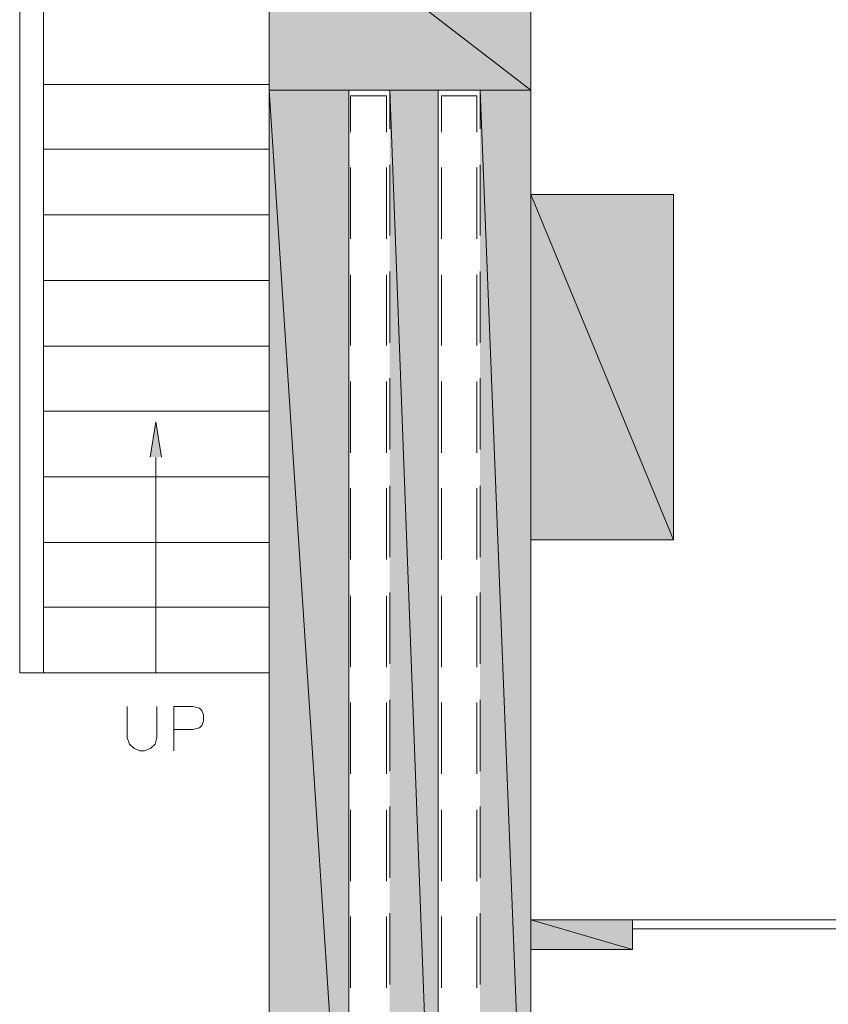
# Model space of a CAD drawing. Units: inches. Extents: x 0.38 to 8.25, y 1.51 to 11.28.
# Drawn here: x 6.37 to 7.19, y 7.43 to 8.43 of the extents above; entities that cross this region are included whole.
import ezdxf

# ---------------------------------------------------------------- set-up
doc = ezdxf.new("R2010")
doc.units = ezdxf.units.IN
doc.header["$MEASUREMENT"] = 0
doc.layers.add('Layer 1', color=7, linetype='Continuous')

msp = doc.modelspace()

# ---------------------------------------------------------------- hatches: boundary and pattern name
at = {"layer": 'Layer 1', "true_color": 0xffffff}
for points in [[(6.62625, 8.55875), (6.89208, 8.35375), (6.62625, 8.35375)], [(6.62625, 8.55875), (6.89208, 8.55875), (6.89208, 8.35375)], [(6.62625, 8.35375), (6.70708, 7.11625), (6.62625, 7.11625)], [(6.62625, 8.35375), (6.70708, 8.35375), (6.70708, 7.11625)], [(6.74875, 8.35375), (6.79792, 7.04375), (6.74875, 7.04375)], [(6.74875, 8.35375), (6.79792, 8.35375), (6.79792, 7.04375)], [(6.84042, 8.35375), (6.89208, 7.04375), (6.84042, 7.04375)], [(6.84042, 8.35375), (6.89208, 8.35375), (6.89208, 7.04375)], [(6.89208, 8.24792), (7.03708, 7.89708), (6.89208, 7.89708)], [(6.89208, 8.24792), (7.03708, 8.24792), (7.03708, 7.89708)], [(6.50542, 7.98125), (6.51125, 8.01708), (6.51708, 7.98125)], [(6.89208, 7.51125), (6.99542, 7.48125), (6.89208, 7.48125)], [(6.89208, 7.51125), (6.99542, 7.51125), (6.99542, 7.48125)]]:
    msp.add_hatch(color=7, dxfattribs=at).paths.add_polyline_path(points)

# ---------------------------------------------------------------- linework, layer by layer
at = {"layer": 'Layer 1', "lineweight": 0}
for points in [[(6.37292, 9.09042), (6.37292, 7.76208)], [(6.39708, 9.09042), (6.39708, 7.76208)], [(6.62625, 8.56791), (6.62625, 7.11625)], [(6.89208, 8.56792), (6.89208, 7.04375), (6.84042, 7.04375)], [(6.62625, 8.55875), (6.89208, 8.35375), (6.62625, 8.35375)], [(6.62625, 8.55875), (6.89208, 8.55875), (6.89208, 8.35375)], [(6.62625, 8.35958), (6.39708, 8.35958)], [(6.62625, 8.35375), (6.70708, 7.11625), (6.62625, 7.11625)], [(6.62625, 8.35375), (6.70708, 8.35375), (6.70708, 7.11625)], [(6.70708, 8.35375), (6.74875, 8.35375)], [(6.70708, 8.31458), (6.70708, 8.35375)], [(6.74875, 8.35375), (6.74875, 8.31458)], [(6.74875, 8.35375), (6.79792, 7.04375), (6.74875, 7.04375)], [(6.74875, 8.35375), (6.79792, 8.35375), (6.79792, 7.04375)], [(6.79792, 8.31459), (6.79792, 8.35375)], [(6.79792, 8.35375), (6.84042, 8.35375)], [(6.84042, 8.35375), (6.84042, 8.31459)], [(6.84042, 8.35375), (6.89208, 7.04375), (6.84042, 7.04375)], [(6.84042, 8.35375), (6.89208, 8.35375), (6.89208, 7.04375)], [(6.74542, 8.34792), (6.70875, 8.34792), (6.70875, 8.31125)], [(6.74542, 8.31125), (6.74542, 8.34792)], [(6.83708, 8.34792), (6.80125, 8.34792), (6.80125, 8.31125)], [(6.83708, 8.31125), (6.83708, 8.34792)], [(6.62625, 8.29375), (6.39708, 8.29375)], [(6.70708, 8.20625), (6.70708, 8.27791)], [(6.70875, 8.27542), (6.70875, 8.20292)], [(6.74542, 8.20292), (6.74542, 8.27542)], [(6.74875, 8.27792), (6.74875, 8.20625)], [(6.79792, 8.20625), (6.79792, 8.27792)], [(6.80125, 8.27542), (6.80125, 8.20292)], [(6.83708, 8.20292), (6.83708, 8.27542)], [(6.84042, 8.27792), (6.84042, 8.20625)], [(6.89208, 8.24792), (7.03708, 7.89708), (6.89208, 7.89708)], [(6.89208, 8.24792), (7.03708, 8.24792), (7.03708, 7.89708)], [(6.89208, 8.24792), (7.03708, 8.24792)], [(7.03708, 7.89708), (7.03708, 8.24792)], [(6.62625, 8.22708), (6.39708, 8.22708)], [(6.62625, 8.16042), (6.39708, 8.16042)], [(6.70708, 8.09708), (6.70708, 8.16958)], [(6.70875, 8.16625), (6.70875, 8.09458)], [(6.74542, 8.09458), (6.74542, 8.16625)], [(6.74875, 8.16958), (6.74875, 8.09708)], [(6.79792, 8.09709), (6.79792, 8.16959)], [(6.80125, 8.16625), (6.80125, 8.09458)], [(6.83708, 8.09458), (6.83708, 8.16625)], [(6.84042, 8.16959), (6.84042, 8.09709)], [(6.62625, 8.09375), (6.39708, 8.09375)], [(6.70708, 7.98875), (6.70708, 8.06125)], [(6.74875, 8.06125), (6.74875, 7.98875)], [(6.79792, 7.98875), (6.79792, 8.06125)], [(6.84042, 8.06125), (6.84042, 7.98875)], [(6.70875, 8.05792), (6.70875, 7.98542)], [(6.74542, 7.98542), (6.74542, 8.05792)], [(6.80125, 8.05792), (6.80125, 7.98542)], [(6.83708, 7.98542), (6.83708, 8.05792)], [(6.62625, 8.02792), (6.39708, 8.02792)], [(6.50542, 7.98125), (6.51125, 8.01708), (6.51708, 7.98125)], [(6.51125, 7.98125), (6.51125, 7.76208)], [(6.62625, 7.96125), (6.39708, 7.96125)], [(6.70708, 7.87958), (6.70708, 7.95208)], [(6.74875, 7.95208), (6.74875, 7.87958)], [(6.79792, 7.87959), (6.79792, 7.95209)], [(6.84042, 7.95209), (6.84042, 7.87959)], [(6.70875, 7.94958), (6.70875, 7.87708)], [(6.74542, 7.87708), (6.74542, 7.94958)], [(6.80125, 7.94958), (6.80125, 7.87708)], [(6.83708, 7.87709), (6.83708, 7.94958)], [(6.62625, 7.89458), (6.39708, 7.89458)], [(6.89208, 7.89708), (7.03708, 7.89708)], [(6.70708, 7.77125), (6.70708, 7.84375)], [(6.70875, 7.84042), (6.70875, 7.76792)], [(6.74542, 7.76792), (6.74542, 7.84042)], [(6.74875, 7.84375), (6.74875, 7.77125)], [(6.79792, 7.77125), (6.79792, 7.84375)], [(6.80125, 7.84042), (6.80125, 7.76792)], [(6.83708, 7.76792), (6.83708, 7.84042)], [(6.84042, 7.84375), (6.84042, 7.77125)], [(6.62625, 7.82875), (6.39708, 7.82875)], [(6.39708, 7.76208), (6.37292, 7.76208)], [(6.62625, 7.76208), (6.39708, 7.76208)], [(6.70708, 7.66208), (6.70708, 7.73458)], [(6.70875, 7.73208), (6.70875, 7.65958)], [(6.74542, 7.65958), (6.74542, 7.73208)], [(6.74875, 7.73458), (6.74875, 7.66208)], [(6.79792, 7.66209), (6.79792, 7.73459)], [(6.80125, 7.73209), (6.80125, 7.65959)], [(6.83708, 7.65959), (6.83708, 7.73209)], [(6.84042, 7.73459), (6.84042, 7.66209)], [(6.48208, 7.72792), (6.48208, 7.69625), (6.48458, 7.68958), (6.48875, 7.68542), (6.49542, 7.68292), (6.49958, 7.68292), (6.50625, 7.68542), (6.51042, 7.68958), (6.51208, 7.69625), (6.51208, 7.72792)], [(6.52958, 7.68292), (6.52958, 7.72792), (6.54875, 7.72792), (6.55542, 7.72625), (6.55792, 7.72375), (6.55958, 7.71958), (6.55958, 7.71292), (6.55792, 7.70875), (6.55542, 7.70625), (6.54875, 7.70458), (6.52958, 7.70458)], [(6.70708, 7.55375), (6.70708, 7.62625)], [(6.70875, 7.62292), (6.70875, 7.55042)], [(6.74542, 7.55042), (6.74542, 7.62292)], [(6.74875, 7.62625), (6.74875, 7.55375)], [(6.79792, 7.55375), (6.79792, 7.62625)], [(6.80125, 7.62292), (6.80125, 7.55042)], [(6.83708, 7.55042), (6.83708, 7.62292)], [(6.84042, 7.62625), (6.84042, 7.55375)], [(6.70708, 7.44542), (6.70708, 7.51792)], [(6.70875, 7.51458), (6.70875, 7.44208)], [(6.74542, 7.44209), (6.74542, 7.51458)], [(6.74875, 7.51792), (6.74875, 7.44542)], [(6.79792, 7.44542), (6.79792, 7.51792)], [(6.80125, 7.51459), (6.80125, 7.44209)], [(6.83708, 7.44209), (6.83708, 7.51459)], [(6.84042, 7.51792), (6.84042, 7.44542)], [(6.89208, 7.51125), (6.99542, 7.48125), (6.89208, 7.48125)], [(6.89208, 7.51125), (6.99542, 7.51125), (6.99542, 7.48125)], [(6.99542, 7.51125), (6.89208, 7.51125)], [(6.99542, 7.50208), (6.99542, 7.51125), (7.21292, 7.51125), (7.21292, 7.50208), (6.99542, 7.50208)], [(6.99542, 7.51125), (6.99542, 7.51125)], [(6.99542, 7.51125), (6.99542, 7.48125)], [(6.99542, 7.48125), (6.89208, 7.48125)]]:
    msp.add_lwpolyline(points, dxfattribs=at)

doc.saveas('drawing.dxf')
